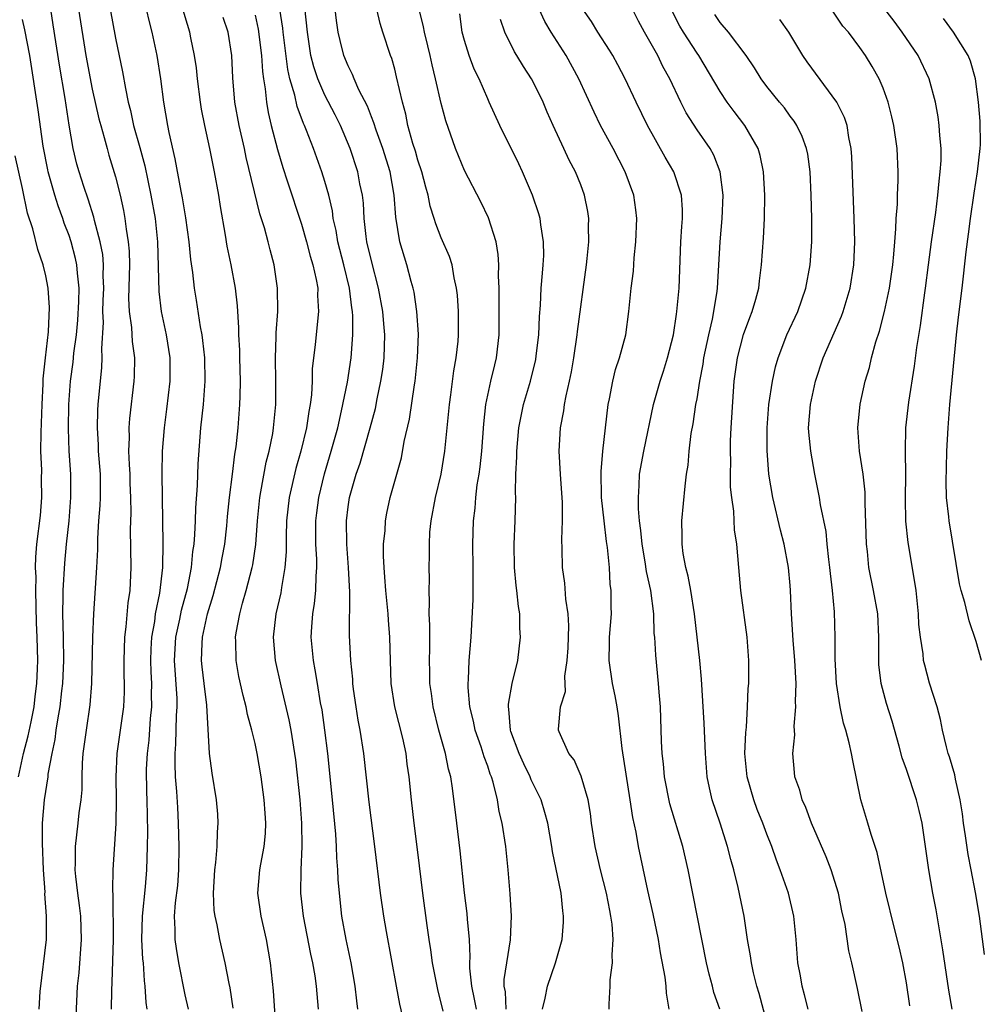
# Model space of a CAD drawing. Units: inches. Extents: x 2577000 to 2580000, y 1557000 to 1560000.
# Drawn here: x 2577835 to 2577917, y 1557859 to 1557944 of the extents above; entities that cross this region are included whole.
import ezdxf

# ---------------------------------------------------------------- set-up
doc = ezdxf.new("R2010")
doc.units = ezdxf.units.IN
doc.header["$MEASUREMENT"] = 0
doc.layers.add('LD25771557_2ft', color=253, linetype='Continuous')

msp = doc.modelspace()

# ---------------------------------------------------------------- linework, layer by layer
at = {"layer": 'LD25771557_2ft'}
for points, elevation in [([(2577868.029, 1557857), (2577867.453, 1557859.453), (2577867.151, 1557861), (2577866.297, 1557865.703), (2577866.074, 1557867), (2577865.775, 1557869), (2577865.303, 1557873), (2577864.808, 1557876.808), (2577864.347, 1557881), (2577864.045, 1557883), (2577863.873, 1557883.873), (2577863.693, 1557885), (2577863.474, 1557886.526), (2577863.408, 1557887), (2577863.39, 1557887.39), (2577863.223, 1557889), (2577863.129, 1557891.129), (2577863.147, 1557894.853), (2577863.037, 1557897), (2577862.874, 1557899), (2577862.848, 1557901), (2577863, 1557902.21), (2577863.118, 1557903), (2577863.69, 1557905), (2577864.029, 1557905.971), (2577864.898, 1557909), (2577865.34, 1557910.66), (2577865.501, 1557911.501), (2577865.824, 1557913), (2577865.978, 1557914.022), (2577866.094, 1557915), (2577866.15, 1557917), (2577866.076, 1557917.924), (2577865.983, 1557919), (2577865.621, 1557921), (2577865, 1557923.339), (2577864.619, 1557925), (2577864.548, 1557925.452), (2577864.373, 1557927), (2577864.307, 1557928.307), (2577864.221, 1557929), (2577864.018, 1557929.982), (2577863.832, 1557931), (2577863.182, 1557933), (2577862.336, 1557935), (2577861.892, 1557935.892), (2577861, 1557937.605), (2577860.388, 1557939), (2577860.044, 1557940.044), (2577859.802, 1557941), (2577859.492, 1557943), (2577858.846, 1557949.154)], 8080), ([(2577839.612, 1557858.388), (2577839.737, 1557861), (2577839.862, 1557862.139), (2577840.082, 1557865), (2577840.013, 1557867), (2577839.912, 1557867.912), (2577839.753, 1557869), (2577839.583, 1557870.417), (2577839.538, 1557871), (2577839.564, 1557871.564), (2577839.558, 1557873), (2577839.797, 1557875), (2577839.882, 1557875.881), (2577840.039, 1557877), (2577840.124, 1557877.876), (2577840.127, 1557879), (2577840.159, 1557880.16), (2577840.227, 1557881), (2577840.492, 1557883), (2577840.815, 1557885.185), (2577840.949, 1557887), (2577841.046, 1557891), (2577841.132, 1557893), (2577841.395, 1557897), (2577841.467, 1557898.533), (2577841.471, 1557899.471), (2577841.569, 1557901), (2577841.679, 1557902.321), (2577841.704, 1557903), (2577841.701, 1557905), (2577841.544, 1557907), (2577841.527, 1557907.527), (2577841.438, 1557909), (2577841.472, 1557910.527), (2577841.501, 1557911), (2577841.814, 1557914.186), (2577841.855, 1557915), (2577841.819, 1557915.819), (2577841.962, 1557918.038), (2577841.921, 1557919), (2577841.942, 1557919.942), (2577841.995, 1557921), (2577841.949, 1557922.051), (2577841.966, 1557923), (2577841.895, 1557923.894), (2577841.667, 1557925), (2577841.181, 1557926.819), (2577841.121, 1557927.121), (2577840.648, 1557928.648), (2577840.264, 1557929.736), (2577839.861, 1557931), (2577839.676, 1557931.676), (2577839.356, 1557933), (2577839.019, 1557935.019), (2577838.678, 1557937.322), (2577838.18, 1557940.18), (2577837.651, 1557943.651), (2577837.422, 1557945)], 8064), ([(2577839.805, 1557945), (2577840.452, 1557941), (2577841, 1557938.116), (2577841.573, 1557935.573), (2577841.722, 1557935), (2577842.029, 1557933.971), (2577842.271, 1557933), (2577842.434, 1557932.434), (2577843, 1557930.581), (2577843.394, 1557929), (2577843.686, 1557927.685), (2577843.812, 1557927), (2577843.913, 1557926.087), (2577844.098, 1557925), (2577844.173, 1557924.173), (2577844.191, 1557923), (2577844.125, 1557920.125), (2577844.174, 1557919), (2577844.368, 1557917.632), (2577844.429, 1557916.429), (2577844.617, 1557915), (2577844.593, 1557913.407), (2577844.57, 1557913), (2577844.192, 1557909.808), (2577844.14, 1557909), (2577844.17, 1557908.17), (2577844.127, 1557907), (2577844.164, 1557905.836), (2577844.227, 1557905), (2577844.238, 1557904.238), (2577844.286, 1557903), (2577844.301, 1557901.699), (2577844.261, 1557900.261), (2577844.305, 1557897), (2577844.215, 1557895), (2577844.063, 1557893.937), (2577843.897, 1557891.897), (2577843.777, 1557891), (2577843.719, 1557889), (2577843.725, 1557887.725), (2577843.753, 1557887), (2577843.737, 1557886.262), (2577843.672, 1557885), (2577843.105, 1557881), (2577843.012, 1557879), (2577843.047, 1557877), (2577843.019, 1557874.981), (2577842.773, 1557871), (2577842.73, 1557869.27), (2577842.775, 1557868.775), (2577842.787, 1557865), (2577842.692, 1557861.308), (2577842.653, 1557860.653), (2577842.631, 1557859)], 8066), ([(2577842.531, 1557945), (2577843, 1557942.485), (2577843.611, 1557939.611), (2577843.842, 1557938.158), (2577844.083, 1557937), (2577844.277, 1557936.277), (2577844.554, 1557935), (2577845.099, 1557933.099), (2577845.51, 1557931.51), (2577846.047, 1557929), (2577846.405, 1557927), (2577846.615, 1557925), (2577846.722, 1557920.722), (2577846.936, 1557919), (2577847.36, 1557917), (2577847.668, 1557915), (2577847.669, 1557913), (2577847.39, 1557910.61), (2577847.167, 1557909), (2577846.996, 1557907), (2577846.967, 1557905.033), (2577847.049, 1557901), (2577847.065, 1557899.065), (2577847.024, 1557897), (2577846.788, 1557894.788), (2577846.421, 1557893), (2577846.34, 1557892.34), (2577846.084, 1557891), (2577846.027, 1557889.973), (2577846, 1557889), (2577846.03, 1557888.03), (2577846.089, 1557887), (2577846.072, 1557886.072), (2577846.096, 1557885), (2577845.99, 1557883.99), (2577845.85, 1557882.15), (2577845.709, 1557881), (2577845.643, 1557879.643), (2577845.66, 1557877.66), (2577845.693, 1557877), (2577845.743, 1557874.257), (2577845.728, 1557873), (2577845.667, 1557871), (2577845.535, 1557869.535), (2577845.278, 1557867), (2577845.246, 1557865), (2577845.323, 1557863.324), (2577845.361, 1557863), (2577845.453, 1557861.453), (2577845.524, 1557861), (2577845.597, 1557859.597), (2577845.678, 1557859)], 8068), ([(2577849.278, 1557859), (2577849, 1557860.258), (2577848.436, 1557863), (2577848.228, 1557864.228), (2577848.124, 1557865), (2577848.131, 1557865.869), (2577848.078, 1557867), (2577848.161, 1557868.161), (2577848.346, 1557869.653), (2577848.441, 1557871), (2577848.471, 1557873), (2577848.427, 1557875), (2577848.343, 1557876.343), (2577848.281, 1557877.719), (2577848.167, 1557879), (2577848.115, 1557880.115), (2577848.121, 1557881), (2577848.192, 1557881.808), (2577848.249, 1557884.249), (2577848.301, 1557885), (2577848.285, 1557885.715), (2577848.067, 1557889), (2577848.188, 1557891), (2577848.53, 1557892.53), (2577848.683, 1557893.317), (2577849.183, 1557895.183), (2577849.523, 1557897), (2577849.639, 1557898.361), (2577849.747, 1557899), (2577849.822, 1557899.822), (2577849.868, 1557901), (2577849.892, 1557902.108), (2577850.041, 1557904.041), (2577850.104, 1557905.896), (2577850.343, 1557909), (2577850.555, 1557911), (2577850.717, 1557913), (2577850.682, 1557915), (2577850.518, 1557916.517), (2577850.447, 1557917), (2577850.311, 1557917.689), (2577849.968, 1557919.968), (2577849.791, 1557921), (2577849.636, 1557922.364), (2577849.467, 1557923.467), (2577849.322, 1557925), (2577849.046, 1557927.046), (2577848.768, 1557928.767), (2577848.644, 1557929.356), (2577848.134, 1557932.135), (2577847.602, 1557934.398), (2577847.484, 1557935), (2577847.14, 1557937), (2577846.905, 1557939), (2577846.578, 1557941), (2577846.139, 1557943), (2577845.909, 1557943.909), (2577845.673, 1557945)], 8070), ([(2577853.103, 1557859.103), (2577852.853, 1557860.853), (2577852.768, 1557861.232), (2577852.431, 1557863), (2577851.953, 1557865), (2577851.73, 1557866.27), (2577851.557, 1557867), (2577851.493, 1557867.493), (2577851.424, 1557869), (2577851.531, 1557871), (2577851.633, 1557871.633), (2577851.741, 1557873), (2577851.76, 1557874.24), (2577851.838, 1557875), (2577851.788, 1557875.788), (2577851.677, 1557877), (2577851.3, 1557879.3), (2577851.088, 1557881), (2577850.846, 1557885.154), (2577850.607, 1557887), (2577850.438, 1557888.437), (2577850.387, 1557889), (2577850.449, 1557890.449), (2577850.491, 1557891), (2577850.921, 1557893), (2577851.407, 1557894.593), (2577852.032, 1557897), (2577852.169, 1557897.831), (2577852.392, 1557899), (2577852.558, 1557900.558), (2577852.624, 1557901.376), (2577852.79, 1557903), (2577853.055, 1557905), (2577853.265, 1557906.735), (2577853.374, 1557907.374), (2577853.54, 1557909), (2577853.701, 1557911), (2577853.703, 1557911.704), (2577853.744, 1557913), (2577853.679, 1557915), (2577853.678, 1557915.678), (2577853.597, 1557917), (2577853.604, 1557917.603), (2577853.483, 1557919.483), (2577853.302, 1557921), (2577852.934, 1557923), (2577852.603, 1557924.603), (2577852.452, 1557925.547), (2577852.012, 1557928.012), (2577851.869, 1557929), (2577851.522, 1557931), (2577851.422, 1557931.422), (2577851.116, 1557933), (2577850.671, 1557935), (2577850.396, 1557936.396), (2577850.302, 1557937), (2577850.053, 1557939), (2577849.96, 1557939.96), (2577849.8, 1557941), (2577849.472, 1557942.528), (2577849.386, 1557943), (2577848.71, 1557945.29)], 8072), ([(2577863.843, 1557859), (2577863.734, 1557859.733), (2577863.597, 1557861), (2577863.273, 1557863), (2577862.836, 1557865), (2577862.468, 1557867), (2577862.245, 1557869), (2577862.152, 1557870.153), (2577862.117, 1557871), (2577862.029, 1557872.029), (2577861.997, 1557873), (2577861.933, 1557874.067), (2577861.661, 1557877), (2577861.249, 1557881), (2577861.005, 1557883), (2577860.754, 1557884.753), (2577860.635, 1557885.364), (2577860.359, 1557887), (2577860.176, 1557888.176), (2577860.008, 1557889), (2577859.832, 1557891), (2577859.876, 1557891.876), (2577859.964, 1557893), (2577860.117, 1557893.883), (2577860.222, 1557895), (2577860.24, 1557896.24), (2577860.309, 1557897), (2577860.304, 1557897.696), (2577860.221, 1557899), (2577860.215, 1557901), (2577860.301, 1557901.699), (2577860.468, 1557903), (2577860.963, 1557905.037), (2577861.548, 1557907), (2577862.1, 1557909), (2577862.442, 1557910.442), (2577862.933, 1557912.933), (2577863.248, 1557915), (2577863.406, 1557917), (2577863.395, 1557918.605), (2577863.365, 1557919), (2577863.311, 1557919.311), (2577863.107, 1557921), (2577862.63, 1557923), (2577862.119, 1557925), (2577861.966, 1557925.966), (2577861.722, 1557927), (2577861.646, 1557927.646), (2577861.328, 1557929), (2577861, 1557930.173), (2577860.742, 1557931), (2577860.02, 1557933), (2577859.432, 1557934.568), (2577859.255, 1557935), (2577859.169, 1557935.169), (2577858.615, 1557936.615), (2577858.416, 1557937.584), (2577857.988, 1557939), (2577857.802, 1557939.803), (2577857.403, 1557943), (2577857.37, 1557943.37), (2577857.131, 1557945)], 8078), ([(2577871.162, 1557858.838), (2577870.712, 1557860.712), (2577870.256, 1557863), (2577870.106, 1557864.106), (2577869.953, 1557865), (2577869.783, 1557866.217), (2577869.429, 1557869), (2577869, 1557872.515), (2577868.674, 1557875), (2577868.44, 1557877), (2577868.243, 1557879), (2577868.083, 1557880.084), (2577867.975, 1557881), (2577867.698, 1557882.302), (2577867.014, 1557885), (2577866.7, 1557887), (2577866.63, 1557889), (2577866.589, 1557891), (2577866.464, 1557892.464), (2577866.435, 1557893), (2577866.239, 1557895), (2577866.165, 1557896.165), (2577866.09, 1557897), (2577866.041, 1557897.959), (2577866.05, 1557899), (2577866.175, 1557900.175), (2577866.211, 1557901), (2577866.333, 1557901.667), (2577866.617, 1557903), (2577867.577, 1557906.423), (2577867.824, 1557907.824), (2577868.27, 1557909.73), (2577868.691, 1557912.691), (2577868.749, 1557913), (2577868.964, 1557915), (2577869.037, 1557917.037), (2577868.91, 1557919), (2577868.664, 1557920.664), (2577868.594, 1557921), (2577868.424, 1557921.576), (2577868.046, 1557923), (2577867.432, 1557925), (2577867.093, 1557927.093), (2577866.964, 1557929), (2577866.6, 1557931), (2577865.974, 1557933), (2577865.401, 1557934.598), (2577865.217, 1557935.217), (2577865, 1557935.747), (2577864.659, 1557936.659), (2577863.931, 1557938.069), (2577863.526, 1557939), (2577863.383, 1557939.383), (2577863, 1557940.12), (2577862.64, 1557941), (2577862.308, 1557942.308), (2577862.152, 1557943), (2577862.01, 1557944.01), (2577861.892, 1557945)], 8082), ([(2577874.022, 1557859), (2577873.872, 1557859.872), (2577873.627, 1557861), (2577873.473, 1557862.527), (2577873.474, 1557863), (2577873.505, 1557863.505), (2577873.427, 1557865), (2577873.257, 1557866.743), (2577873.226, 1557867.226), (2577872.995, 1557869.005), (2577872.635, 1557872.635), (2577872.331, 1557875), (2577871.981, 1557878.019), (2577871.831, 1557879), (2577871.642, 1557879.643), (2577871.381, 1557881), (2577870.809, 1557883), (2577870.3, 1557885), (2577870.157, 1557886.157), (2577870.032, 1557887), (2577870.027, 1557888.027), (2577870.001, 1557889), (2577870.025, 1557890.025), (2577870.01, 1557891), (2577870.026, 1557892.026), (2577869.974, 1557893), (2577870.009, 1557894.009), (2577869.965, 1557895), (2577869.988, 1557895.988), (2577869.973, 1557897), (2577869.994, 1557898.006), (2577869.982, 1557899), (2577870.037, 1557900.038), (2577870.137, 1557901), (2577870.521, 1557903), (2577870.993, 1557905), (2577871.318, 1557907), (2577871.704, 1557911), (2577871.83, 1557911.83), (2577872.095, 1557913.905), (2577872.298, 1557915), (2577872.448, 1557916.448), (2577872.488, 1557917), (2577872.477, 1557917.523), (2577872.485, 1557919), (2577872.401, 1557920.401), (2577872.329, 1557921), (2577872.116, 1557921.884), (2577871.931, 1557923), (2577871.712, 1557923.712), (2577871, 1557925.336), (2577870.529, 1557926.53), (2577870.401, 1557927), (2577870.055, 1557928.056), (2577869.882, 1557929), (2577869.678, 1557929.678), (2577869.341, 1557931), (2577869, 1557932.006), (2577868.779, 1557932.779), (2577868.57, 1557933.43), (2577868.144, 1557935), (2577867.957, 1557935.956), (2577867.663, 1557937), (2577867.168, 1557939.168), (2577867, 1557939.822), (2577866.746, 1557940.745), (2577866.642, 1557941), (2577865.973, 1557943), (2577865.75, 1557943.749), (2577865.476, 1557945)], 8084), ([(2577876.58, 1557859), (2577876.516, 1557860.516), (2577876.425, 1557861), (2577876.427, 1557861.573), (2577876.639, 1557863), (2577876.963, 1557864.963), (2577877.053, 1557867), (2577876.919, 1557868.919), (2577876.751, 1557871), (2577876.556, 1557873), (2577876.244, 1557875), (2577875.994, 1557875.994), (2577875.835, 1557877), (2577875.472, 1557878.528), (2577875.318, 1557879), (2577875.219, 1557879.22), (2577875, 1557879.903), (2577874.702, 1557880.702), (2577874.622, 1557881), (2577874.43, 1557881.57), (2577873.918, 1557883), (2577873.772, 1557883.772), (2577873.465, 1557885), (2577873.325, 1557886.675), (2577873.326, 1557887), (2577873.36, 1557887.36), (2577873.417, 1557889), (2577873.576, 1557891), (2577873.758, 1557894.242), (2577873.737, 1557895.737), (2577873.758, 1557897), (2577873.733, 1557899), (2577873.783, 1557901), (2577873.922, 1557902.078), (2577873.981, 1557903), (2577874.1, 1557904.1), (2577874.256, 1557905), (2577874.351, 1557905.649), (2577874.487, 1557907), (2577874.659, 1557909.341), (2577874.84, 1557911), (2577875.279, 1557913), (2577875.601, 1557914.399), (2577875.756, 1557915), (2577875.981, 1557917), (2577875.999, 1557919.999), (2577875.978, 1557921), (2577875.934, 1557922.066), (2577875.965, 1557923), (2577875.91, 1557923.911), (2577875.726, 1557925), (2577875.06, 1557927.06), (2577874.412, 1557928.412), (2577873, 1557931.11), (2577872.221, 1557933), (2577871.386, 1557935.387), (2577871, 1557936.867), (2577870.52, 1557939), (2577870.217, 1557940.217), (2577870.052, 1557941), (2577869.85, 1557941.85), (2577869.563, 1557943), (2577869.481, 1557943.481), (2577869.101, 1557945)], 8086), ([(2577890.604, 1557859), (2577890.377, 1557860.377), (2577890.33, 1557861), (2577890.246, 1557861.754), (2577889.843, 1557863.843), (2577889.674, 1557865), (2577889.223, 1557867.223), (2577888.778, 1557869.222), (2577887.978, 1557873), (2577887.765, 1557874.235), (2577887.481, 1557875.481), (2577887.262, 1557877), (2577886.575, 1557881.425), (2577886.246, 1557884.246), (2577886.134, 1557885), (2577885.958, 1557885.958), (2577885.742, 1557887), (2577885.438, 1557889), (2577885.477, 1557890.523), (2577885.475, 1557891), (2577885.633, 1557893), (2577885.613, 1557893.614), (2577885.622, 1557895), (2577885.542, 1557895.542), (2577885.458, 1557897), (2577885.289, 1557898.711), (2577885.211, 1557899.21), (2577885.001, 1557901), (2577884.797, 1557903), (2577884.752, 1557905.248), (2577884.892, 1557907), (2577885.368, 1557911), (2577885.476, 1557911.476), (2577885.753, 1557913), (2577885.996, 1557914.004), (2577886.339, 1557915), (2577886.871, 1557917), (2577887.148, 1557919), (2577887.34, 1557921), (2577887.522, 1557922.478), (2577887.597, 1557923.598), (2577887.749, 1557925), (2577887.82, 1557927), (2577887.736, 1557927.736), (2577887.557, 1557929), (2577886.823, 1557931), (2577885.797, 1557933), (2577884.7, 1557935), (2577884.139, 1557936.14), (2577882.847, 1557939), (2577881.737, 1557941), (2577880.464, 1557943), (2577879.924, 1557943.924), (2577879.426, 1557945)], 8092), ([(2577894.95, 1557859), (2577894.449, 1557860.449), (2577894.315, 1557861), (2577894.03, 1557862.03), (2577893.801, 1557863), (2577892.227, 1557871), (2577891.772, 1557873), (2577890.669, 1557876.669), (2577890.201, 1557879), (2577890.109, 1557880.109), (2577889.998, 1557881), (2577889.944, 1557882.055), (2577889.848, 1557885), (2577889.739, 1557886.261), (2577889.696, 1557887), (2577889.443, 1557889.443), (2577889.36, 1557891), (2577889.326, 1557891.326), (2577889.271, 1557893), (2577889.015, 1557895), (2577888.655, 1557896.655), (2577888.538, 1557897.462), (2577888.272, 1557899), (2577888.178, 1557900.178), (2577888.053, 1557901), (2577887.962, 1557902.038), (2577887.955, 1557903), (2577888.032, 1557904.032), (2577888.065, 1557905), (2577888.41, 1557907), (2577889.269, 1557911), (2577889.826, 1557913), (2577890.122, 1557913.878), (2577890.462, 1557915), (2577890.974, 1557917), (2577891.229, 1557918.771), (2577891.275, 1557919), (2577891.46, 1557921), (2577891.617, 1557925), (2577891.686, 1557926.314), (2577891.743, 1557927), (2577891.735, 1557927.735), (2577891.654, 1557929), (2577891.007, 1557931), (2577890.264, 1557932.264), (2577888.743, 1557935), (2577887.764, 1557937), (2577886.825, 1557939), (2577886.197, 1557940.198), (2577885.763, 1557941), (2577885.478, 1557941.478), (2577884.477, 1557943), (2577883.916, 1557943.916), (2577883.193, 1557945)], 8094), ([(2577899.236, 1557857), (2577898.348, 1557860.348), (2577898.143, 1557861), (2577897.852, 1557862.148), (2577897.667, 1557863), (2577897.596, 1557863.595), (2577897.346, 1557865), (2577897.039, 1557867), (2577896.529, 1557869.47), (2577896.149, 1557871), (2577895.893, 1557871.893), (2577895.622, 1557873), (2577894.987, 1557875), (2577894.306, 1557877), (2577894.056, 1557878.056), (2577893.879, 1557879), (2577893.726, 1557881), (2577893.608, 1557883.608), (2577893.392, 1557887.392), (2577893.242, 1557889), (2577892.769, 1557893), (2577892.451, 1557895), (2577892.235, 1557896.235), (2577892.027, 1557897), (2577891.808, 1557898.192), (2577891.71, 1557899), (2577891.718, 1557899.718), (2577891.703, 1557901), (2577891.974, 1557903.974), (2577892.097, 1557905), (2577892.222, 1557905.778), (2577892.323, 1557907), (2577892.5, 1557908.499), (2577892.663, 1557909.337), (2577892.909, 1557911), (2577893, 1557911.479), (2577893.242, 1557913), (2577893.521, 1557914.479), (2577893.589, 1557915), (2577894.002, 1557917), (2577894.327, 1557918.327), (2577894.455, 1557919), (2577894.735, 1557920.736), (2577894.768, 1557921), (2577894.976, 1557925), (2577895.159, 1557927), (2577895.243, 1557929), (2577894.987, 1557931), (2577894.438, 1557932.437), (2577894.12, 1557933), (2577893, 1557934.62), (2577892.078, 1557936.078), (2577891.615, 1557937), (2577890.665, 1557939), (2577890.069, 1557940.07), (2577889.614, 1557941), (2577888.489, 1557943), (2577887.973, 1557943.973), (2577887.461, 1557945)], 8096), ([(2577902.549, 1557859), (2577902.245, 1557860.245), (2577902.037, 1557861), (2577901.886, 1557861.886), (2577901.67, 1557863), (2577901.508, 1557865), (2577901.32, 1557867), (2577900.853, 1557869), (2577900.159, 1557871), (2577899.829, 1557871.829), (2577899.425, 1557873), (2577899, 1557874.064), (2577898.662, 1557875), (2577898.182, 1557876.182), (2577897.882, 1557877), (2577897.3, 1557879), (2577897.122, 1557881), (2577897.192, 1557882.807), (2577897.249, 1557883.249), (2577897.341, 1557885), (2577897.405, 1557886.595), (2577897.443, 1557887), (2577897.461, 1557889), (2577897.311, 1557891), (2577896.774, 1557895), (2577896.586, 1557897), (2577896.428, 1557899), (2577896.228, 1557900.228), (2577896.173, 1557901.827), (2577895.984, 1557903), (2577895.888, 1557903.888), (2577895.875, 1557905), (2577895.89, 1557906.11), (2577895.863, 1557907), (2577895.878, 1557907.878), (2577895.925, 1557909), (2577896.128, 1557912.128), (2577896.203, 1557913), (2577896.473, 1557915), (2577896.987, 1557917.013), (2577897.532, 1557918.469), (2577897.746, 1557919), (2577898.054, 1557920.054), (2577898.302, 1557921), (2577898.359, 1557921.641), (2577898.543, 1557923), (2577898.7, 1557925.3), (2577898.792, 1557927), (2577898.837, 1557929), (2577898.727, 1557931), (2577898.416, 1557932.416), (2577898.249, 1557933), (2577897.122, 1557935), (2577896.185, 1557936.185), (2577895.592, 1557937), (2577895, 1557937.898), (2577893.153, 1557941), (2577893, 1557941.211), (2577891.84, 1557943), (2577891.531, 1557943.532), (2577890.779, 1557945)], 8098), ([(2577914.94, 1557859), (2577914.646, 1557860.646), (2577914.128, 1557864.128), (2577913.558, 1557867.558), (2577913.286, 1557869), (2577912.938, 1557871), (2577912.349, 1557875), (2577912.095, 1557876.095), (2577911.868, 1557877), (2577911, 1557879.612), (2577910.636, 1557880.636), (2577910.384, 1557881.616), (2577909.767, 1557883.767), (2577909.3, 1557885.3), (2577908.837, 1557887), (2577908.642, 1557888.642), (2577908.621, 1557889), (2577908.643, 1557891), (2577908.535, 1557893), (2577908.176, 1557895), (2577907.78, 1557897), (2577907.646, 1557898.353), (2577907.566, 1557899), (2577907.468, 1557902.532), (2577907.457, 1557903.457), (2577907.276, 1557905), (2577906.966, 1557907), (2577906.822, 1557909), (2577907.035, 1557911.035), (2577907.459, 1557913), (2577907.814, 1557914.185), (2577908.001, 1557915), (2577908.375, 1557916.375), (2577908.696, 1557917.304), (2577909.126, 1557919), (2577909.546, 1557921), (2577909.822, 1557923), (2577909.921, 1557923.921), (2577909.993, 1557925), (2577910.104, 1557926.104), (2577910.126, 1557927), (2577910.225, 1557928.225), (2577910.227, 1557929), (2577910.288, 1557930.288), (2577910.281, 1557931), (2577910.206, 1557933), (2577909.914, 1557935), (2577909.747, 1557935.746), (2577909.425, 1557937), (2577909, 1557938.196), (2577908.668, 1557939), (2577908.066, 1557940.066), (2577907.492, 1557941), (2577907, 1557941.699), (2577906.016, 1557943), (2577905.541, 1557943.54), (2577904.556, 1557945)], 8104), ([(2577917.706, 1557863.706), (2577917.278, 1557867), (2577916.946, 1557869.054), (2577916.582, 1557871), (2577916.311, 1557872.311), (2577916.087, 1557873.913), (2577915.913, 1557875), (2577915.812, 1557875.813), (2577915.625, 1557877), (2577915.222, 1557878.778), (2577915.166, 1557879.166), (2577914.711, 1557880.711), (2577914.604, 1557881), (2577914.442, 1557881.558), (2577914.095, 1557883), (2577913.932, 1557883.932), (2577913.632, 1557885), (2577913, 1557887.051), (2577912.578, 1557888.578), (2577912.48, 1557889), (2577912.437, 1557889.563), (2577912.203, 1557891), (2577912.083, 1557892.083), (2577912.041, 1557893), (2577911.826, 1557895), (2577911.729, 1557895.729), (2577911.147, 1557899.147), (2577910.958, 1557900.958), (2577910.933, 1557902.933), (2577910.957, 1557904.957), (2577910.926, 1557907), (2577910.953, 1557909), (2577911.199, 1557911.199), (2577911.699, 1557914.301), (2577911.902, 1557915.902), (2577912.217, 1557917.783), (2577912.588, 1557920.588), (2577912.655, 1557921), (2577912.893, 1557923), (2577913.153, 1557925), (2577913.522, 1557927.522), (2577913.706, 1557929), (2577913.807, 1557930.194), (2577913.91, 1557931), (2577913.977, 1557931.977), (2577913.991, 1557933), (2577913.879, 1557934.121), (2577913.83, 1557935), (2577913.726, 1557935.725), (2577913.489, 1557937), (2577912.97, 1557939), (2577912.009, 1557941), (2577910.643, 1557943), (2577909.951, 1557943.951), (2577909.153, 1557945)], 8106), ([(2577856.812, 1557857.188), (2577856.584, 1557860.584), (2577856.336, 1557863), (2577855.986, 1557865), (2577855.524, 1557867), (2577855.243, 1557869), (2577855.41, 1557871), (2577855.484, 1557871.484), (2577855.782, 1557873), (2577855.889, 1557874.111), (2577855.925, 1557875), (2577855.852, 1557875.852), (2577855.78, 1557877), (2577855.509, 1557879), (2577855.178, 1557881), (2577855, 1557881.841), (2577854.727, 1557883), (2577854.351, 1557884.351), (2577854.23, 1557885), (2577853.97, 1557885.97), (2577853.613, 1557887.613), (2577853.361, 1557889), (2577853.343, 1557890.657), (2577853.324, 1557891), (2577853.379, 1557891.378), (2577853.68, 1557893), (2577853.919, 1557893.918), (2577854.233, 1557895), (2577854.749, 1557897), (2577854.791, 1557897.209), (2577855.05, 1557898.95), (2577855.194, 1557901), (2577855.401, 1557903), (2577855.506, 1557903.506), (2577855.959, 1557906.041), (2577856.204, 1557907), (2577856.514, 1557908.514), (2577856.587, 1557909), (2577856.791, 1557911), (2577856.791, 1557913), (2577856.748, 1557915), (2577856.822, 1557916.823), (2577856.824, 1557917.176), (2577856.956, 1557919), (2577856.926, 1557921), (2577856.629, 1557923), (2577856.288, 1557924.288), (2577856.126, 1557925), (2577855.798, 1557926.202), (2577855.405, 1557927.405), (2577854.239, 1557932.239), (2577854.081, 1557933), (2577853.62, 1557935), (2577853.266, 1557937), (2577853.09, 1557939.09), (2577853.002, 1557941), (2577852.689, 1557943), (2577852.264, 1557944.264)], 8074), ([(2577855, 1557944.482), (2577855.264, 1557943.264), (2577855.544, 1557941), (2577855.626, 1557939.626), (2577855.718, 1557939), (2577855.872, 1557938.128), (2577855.97, 1557937), (2577856.113, 1557936.113), (2577856.38, 1557935), (2577856.913, 1557932.913), (2577857.372, 1557931.372), (2577857.763, 1557930.237), (2577859, 1557926.51), (2577859.428, 1557925), (2577859.744, 1557923.744), (2577859.972, 1557923), (2577860.259, 1557921.741), (2577860.381, 1557921), (2577860.379, 1557920.379), (2577860.46, 1557919), (2577860.172, 1557916.172), (2577859.919, 1557914.081), (2577859.893, 1557913), (2577859.841, 1557911.842), (2577859.737, 1557911), (2577859.611, 1557910.389), (2577859.417, 1557909), (2577858.929, 1557907), (2577858.501, 1557905.499), (2577857.934, 1557903), (2577857.706, 1557901), (2577857.664, 1557899.665), (2577857.664, 1557898.336), (2577857.563, 1557897), (2577857.257, 1557895.257), (2577857.198, 1557894.802), (2577856.785, 1557893), (2577856.555, 1557891), (2577856.713, 1557889), (2577857.198, 1557886.802), (2577857.901, 1557883.901), (2577858.067, 1557883), (2577858.459, 1557880.459), (2577858.842, 1557877), (2577859, 1557875), (2577859.025, 1557873), (2577858.934, 1557871), (2577858.915, 1557869), (2577859.144, 1557867), (2577859.752, 1557863.752), (2577859.928, 1557863), (2577860.131, 1557861.869), (2577860.259, 1557861), (2577860.412, 1557859)], 8076), ([(2577879.72, 1557859), (2577879.949, 1557859.949), (2577880.13, 1557861), (2577880.841, 1557863), (2577881.395, 1557865), (2577881.52, 1557866.48), (2577881.529, 1557867), (2577881.458, 1557867.458), (2577881.307, 1557869), (2577880.571, 1557872.571), (2577880.514, 1557873), (2577880.156, 1557875), (2577879.917, 1557875.917), (2577879.588, 1557877), (2577878.74, 1557878.74), (2577878.652, 1557879), (2577878.093, 1557880.093), (2577877.695, 1557881), (2577877, 1557882.896), (2577876.964, 1557883), (2577876.814, 1557884.814), (2577876.777, 1557885), (2577876.777, 1557885.223), (2577877.092, 1557887), (2577877.588, 1557889), (2577877.829, 1557891), (2577877.772, 1557891.772), (2577877.757, 1557893), (2577877.645, 1557893.645), (2577877.516, 1557895), (2577877.452, 1557895.452), (2577877.311, 1557897), (2577877.277, 1557899), (2577877.362, 1557901), (2577877.413, 1557903), (2577877.398, 1557903.398), (2577877.429, 1557905), (2577877.504, 1557906.496), (2577877.496, 1557907), (2577877.67, 1557909), (2577877.851, 1557909.851), (2577878.071, 1557911), (2577878.668, 1557913), (2577879.131, 1557914.869), (2577879.18, 1557915.18), (2577879.389, 1557917), (2577879.444, 1557918.556), (2577879.536, 1557919.536), (2577879.607, 1557921), (2577879.704, 1557922.296), (2577879.779, 1557923), (2577879.815, 1557923.815), (2577879.808, 1557925), (2577879.557, 1557926.443), (2577879.496, 1557927), (2577879.392, 1557927.392), (2577878.847, 1557929), (2577877.997, 1557931), (2577877.679, 1557931.68), (2577876.031, 1557935), (2577875.133, 1557937), (2577875, 1557937.269), (2577874.257, 1557939), (2577873.841, 1557939.841), (2577873.413, 1557941), (2577873, 1557942.309), (2577872.811, 1557943), (2577872.594, 1557944.594)], 8088), ([(2577907.188, 1557858.812), (2577906.803, 1557860.803), (2577906.308, 1557863), (2577906.042, 1557864.042), (2577905.721, 1557866.279), (2577905.46, 1557867.46), (2577905.151, 1557869), (2577904.543, 1557871), (2577904.114, 1557872.114), (2577902.834, 1557875), (2577902.355, 1557876.355), (2577902.035, 1557877), (2577901.846, 1557877.846), (2577901.417, 1557879), (2577901.37, 1557879.37), (2577901.242, 1557881), (2577901.4, 1557882.6), (2577901.338, 1557883.338), (2577901.482, 1557885), (2577901.458, 1557885.458), (2577901.516, 1557887), (2577901.415, 1557889), (2577901.258, 1557890.742), (2577901.112, 1557893), (2577901.034, 1557895), (2577901, 1557895.425), (2577900.864, 1557897), (2577900.503, 1557899), (2577900.188, 1557900.187), (2577899.503, 1557903), (2577899.18, 1557905), (2577899.035, 1557907.035), (2577899.026, 1557909), (2577899.178, 1557911), (2577899.486, 1557913), (2577899.748, 1557914.253), (2577899.965, 1557915), (2577900.732, 1557917), (2577901.661, 1557919), (2577902.359, 1557921), (2577902.731, 1557923), (2577902.88, 1557925), (2577902.881, 1557927), (2577902.823, 1557929), (2577902.724, 1557931), (2577902.515, 1557932.515), (2577902.416, 1557933), (2577902.045, 1557934.045), (2577901.576, 1557935), (2577901.35, 1557935.35), (2577901, 1557935.802), (2577900.505, 1557936.505), (2577900.082, 1557937), (2577899, 1557938.355), (2577898.526, 1557939), (2577897.953, 1557939.953), (2577897.223, 1557941), (2577895.703, 1557943), (2577895, 1557943.834), (2577894.528, 1557944.528)], 8100), ([(2577917.453, 1557889), (2577917, 1557890.636), (2577916.388, 1557892.388), (2577916.015, 1557893.985), (2577915.715, 1557895), (2577915.572, 1557895.572), (2577914.677, 1557901), (2577914.652, 1557901.348), (2577914.458, 1557903), (2577914.416, 1557904.417), (2577914.436, 1557905.564), (2577914.483, 1557907), (2577914.578, 1557909), (2577914.734, 1557911), (2577915.312, 1557917), (2577915.482, 1557918.518), (2577915.79, 1557921), (2577916.126, 1557924.126), (2577916.342, 1557925.658), (2577916.508, 1557927), (2577916.822, 1557929.178), (2577917.12, 1557931), (2577917.349, 1557933), (2577917.366, 1557933.366), (2577917.355, 1557935.355), (2577917.212, 1557937), (2577916.945, 1557939), (2577916.522, 1557940.522), (2577916.319, 1557941), (2577915.048, 1557943), (2577914.176, 1557944.176)], 8108), ([(2577836.428, 1557859), (2577836.525, 1557860.525), (2577837.062, 1557865), (2577837.075, 1557867), (2577836.932, 1557868.932), (2577836.936, 1557869.064), (2577836.814, 1557871), (2577836.724, 1557873.276), (2577836.726, 1557875), (2577836.882, 1557877), (2577837.201, 1557879), (2577837.22, 1557879.22), (2577837.542, 1557881), (2577837.804, 1557882.196), (2577837.906, 1557883), (2577838.07, 1557884.07), (2577838.25, 1557885), (2577838.395, 1557886.395), (2577838.473, 1557887), (2577838.559, 1557889), (2577838.537, 1557891), (2577838.482, 1557893), (2577838.508, 1557894.508), (2577838.496, 1557895), (2577838.633, 1557897.367), (2577838.784, 1557899), (2577839.006, 1557901), (2577839.17, 1557903), (2577839.145, 1557905), (2577839, 1557907), (2577838.942, 1557908.942), (2577838.994, 1557910.994), (2577839.141, 1557913), (2577839.354, 1557914.646), (2577839.417, 1557915.417), (2577839.633, 1557917), (2577839.757, 1557918.243), (2577839.845, 1557919.845), (2577839.867, 1557921), (2577839.719, 1557922.281), (2577839.682, 1557923), (2577839.567, 1557923.566), (2577839.177, 1557925), (2577839, 1557925.537), (2577838.594, 1557926.594), (2577838.47, 1557927), (2577838.07, 1557928.069), (2577837.782, 1557929), (2577837.213, 1557931), (2577837.175, 1557931.175), (2577836.779, 1557933.221), (2577836.342, 1557936.342), (2577835.619, 1557941), (2577835.214, 1557943.214), (2577835, 1557944.094)], 8062), ([(2577885.448, 1557859), (2577885.433, 1557859.433), (2577885.531, 1557861), (2577885.533, 1557861.533), (2577885.736, 1557863), (2577885.693, 1557863.693), (2577885.778, 1557865), (2577885.693, 1557866.307), (2577885.596, 1557867), (2577885.49, 1557867.49), (2577885.221, 1557869), (2577884.707, 1557871), (2577884.234, 1557873), (2577883.929, 1557875), (2577883.833, 1557875.833), (2577883.631, 1557877), (2577883.044, 1557879.043), (2577882.441, 1557880.441), (2577881.979, 1557881), (2577881.152, 1557882.848), (2577881.096, 1557883), (2577881.088, 1557883.088), (2577881.266, 1557885), (2577881.684, 1557886.316), (2577881.639, 1557887.639), (2577881.843, 1557889), (2577881.913, 1557890.087), (2577881.967, 1557891.967), (2577881.911, 1557893), (2577881.723, 1557894.277), (2577881.628, 1557895.629), (2577881.444, 1557897), (2577881.416, 1557898.584), (2577881.381, 1557899.381), (2577881.435, 1557901), (2577881.418, 1557902.582), (2577881.26, 1557905), (2577881.158, 1557907), (2577881.262, 1557909), (2577881.549, 1557910.451), (2577881.614, 1557911), (2577881.743, 1557911.743), (2577882.039, 1557913), (2577882.202, 1557913.798), (2577882.404, 1557915), (2577882.699, 1557917), (2577882.724, 1557917.276), (2577883.498, 1557923), (2577883.562, 1557923.562), (2577883.695, 1557925), (2577883.668, 1557926.332), (2577883.685, 1557927), (2577883.596, 1557927.596), (2577883.329, 1557929), (2577883, 1557929.894), (2577882.562, 1557931), (2577882.014, 1557932.014), (2577881.55, 1557933), (2577880.622, 1557935), (2577880.123, 1557936.123), (2577879.769, 1557937), (2577879, 1557938.583), (2577878.777, 1557939), (2577878.072, 1557940.072), (2577877.517, 1557941), (2577877.312, 1557941.312), (2577876.479, 1557943), (2577876.091, 1557944.091)], 8090), ([(2577911.288, 1557859.288), (2577911, 1557861.29), (2577910.681, 1557863), (2577910.372, 1557864.372), (2577909.936, 1557866.064), (2577909.236, 1557869), (2577908.478, 1557872.478), (2577907.959, 1557874.041), (2577907.689, 1557875), (2577907.088, 1557877), (2577906.388, 1557880.388), (2577906.29, 1557881), (2577906.076, 1557881.924), (2577905.789, 1557883), (2577905.604, 1557883.604), (2577905.308, 1557885), (2577905.004, 1557887), (2577904.879, 1557889.121), (2577904.867, 1557891), (2577904.813, 1557893.187), (2577904.652, 1557895), (2577904.469, 1557896.469), (2577904.43, 1557897), (2577904.336, 1557897.664), (2577904.193, 1557899), (2577904.093, 1557900.093), (2577903.619, 1557902.381), (2577903.532, 1557903), (2577903.121, 1557905), (2577902.769, 1557907), (2577902.614, 1557908.615), (2577902.596, 1557909), (2577902.74, 1557911), (2577903.183, 1557913), (2577903.851, 1557915), (2577905.411, 1557918.589), (2577905.554, 1557919), (2577906.158, 1557921), (2577906.493, 1557923), (2577906.575, 1557925), (2577906.521, 1557927), (2577906.297, 1557932.297), (2577906.246, 1557933), (2577906.05, 1557933.95), (2577905.9, 1557935), (2577905.685, 1557935.685), (2577905.021, 1557937), (2577902.46, 1557940.46), (2577902.107, 1557941), (2577900.903, 1557943), (2577900.114, 1557944.114)], 8102), ([(2577834.642, 1557879), (2577835.076, 1557881), (2577835.497, 1557882.502), (2577835.731, 1557883.731), (2577836.006, 1557885), (2577836.101, 1557885.898), (2577836.243, 1557887), (2577836.3, 1557888.3), (2577836.311, 1557889), (2577836.271, 1557891), (2577836.216, 1557892.215), (2577836.146, 1557895), (2577836.165, 1557896.165), (2577836.126, 1557897), (2577836.139, 1557897.861), (2577836.229, 1557899), (2577836.54, 1557901.46), (2577836.673, 1557903), (2577836.641, 1557904.642), (2577836.655, 1557905.345), (2577836.583, 1557907), (2577836.599, 1557908.599), (2577836.693, 1557911), (2577836.783, 1557912.783), (2577836.791, 1557913.209), (2577836.973, 1557915), (2577837.236, 1557917.236), (2577837.332, 1557919.332), (2577837.206, 1557921), (2577837, 1557922.067), (2577836.779, 1557923), (2577836.328, 1557924.328), (2577835.891, 1557926.109), (2577835.444, 1557927.444), (2577835, 1557929.582), (2577834.383, 1557932.383)], 8060)]:
    msp.add_lwpolyline(points, dxfattribs=dict(at, elevation=elevation))

doc.saveas('drawing.dxf')
